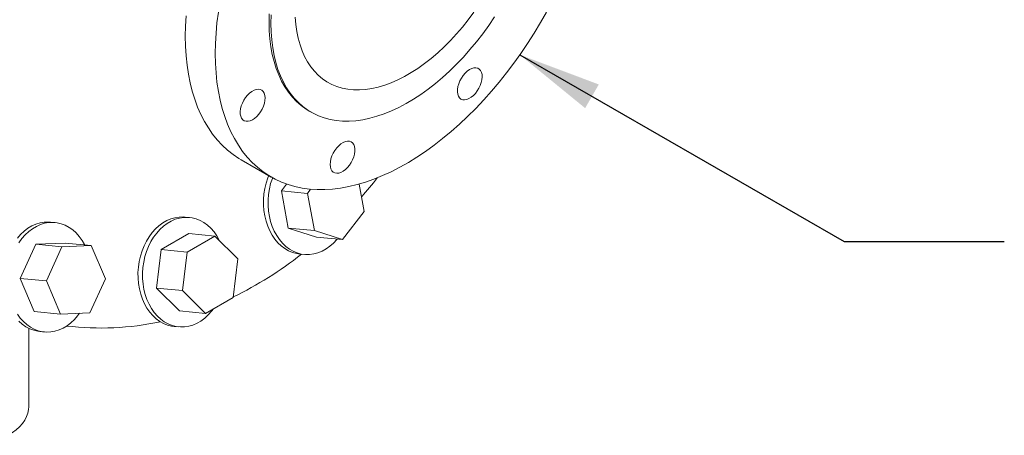
# Model space of a CAD drawing. Units: inches. Extents: x 4 to 348, y 3 to 271.
# Drawn here: x 284 to 308, y 198 to 209 of the extents above; entities that cross this region are included whole.
import ezdxf

# ---------------------------------------------------------------- set-up
doc = ezdxf.new("R2010")
doc.units = ezdxf.units.IN
doc.header["$LTSCALE"] = 16
doc.header["$MEASUREMENT"] = 0
doc.layers.add('OBJECT', color=7, linetype='Continuous')
doc.dimstyles.new('SLDDIMSTYLE4', dxfattribs={"dimtxt": 0.18, "dimasz": 2.08, "dimexe": 0, "dimexo": 0.0625, "dimgap": 0, "dimtad": 0, "dimtih": 1, "dimtoh": 1, "dimdec": 0, "dimrnd": 1e-09, "dimzin": 0, "dimdsep": 46, "dimtxsty": 'Standard', "dimsah": 1, "dimcen": 0.09, "dimadec": 0, "dimazin": 0, "dimtfac": 2.08, "dimtdec": 0, "dimtofl": 0, "dimtmove": 0, "dimatfit": 3, "dimfxl": 0, "dimfrac": 2, "dimtolj": 1, "dimtzin": 0, "dimarcsym": 0})

msp = doc.modelspace()

# ---------------------------------------------------------------- linework, layer by layer
at = {"color": 7, "linetype": 'Continuous', "lineweight": 15}
for p, q in [((290.8763405, 206.2429168), (290.9205347, 206.2174041)), ((289.1743848, 205.02579), (289.923918, 204.5930937)), ((290.307862, 204.4169621), (290.1796509, 204.2477325)), ((292.2457234, 203.7340899), (292.1199231, 204.4175282)), ((290.8316258, 204.1832071), (290.1796509, 204.2477325)), ((290.1796509, 204.2477325), (290.3511114, 203.3162352)), ((290.911095, 204.2881008), (290.8316258, 204.1832071)), ((290.8316258, 204.1832071), (291.0030863, 203.2517097)), ((287.8837653, 203.5797549), (287.7700943, 203.5910049)), ((291.7101351, 203.0271511), (292.2457234, 203.7340899)), ((284.5247014, 203.4525509), (284.4110304, 203.4638008)), ((291.0030863, 203.2517097), (290.3511114, 203.3162352)), ((290.3511114, 203.3162352), (291.0581601, 203.0916766)), ((287.8644866, 203.1786094), (287.1755676, 202.7809049)), ((288.5164615, 203.114084), (287.8275426, 202.7163795)), ((288.5164615, 203.114084), (287.8644866, 203.1786094)), ((289.0892381, 202.5446189), (288.5164615, 203.114084)), ((291.0030863, 203.2517097), (291.7101351, 203.0271511)), ((291.7101351, 203.0271511), (291.0581601, 203.0916766)), ((284.037976, 202.9119114), (283.6519124, 202.0563125)), ((284.775344, 202.9398348), (284.037976, 202.9119114)), ((284.6899509, 202.847386), (284.037976, 202.9119114)), ((284.6899509, 202.847386), (284.3038873, 201.9917871)), ((285.4273189, 202.8753093), (284.6899509, 202.847386)), ((285.4273189, 202.8753093), (284.775344, 202.9398348)), ((285.7786233, 202.0476337), (285.4273189, 202.8753093)), ((287.1755676, 202.7809049), (287.0594252, 201.8137354)), ((287.8275426, 202.7163795), (287.1755676, 202.7809049)), ((287.8275426, 202.7163795), (287.7114002, 201.74921)), ((290.6376077, 202.6661087), (290.7512787, 202.6548588)), ((288.9730958, 201.5774494), (289.0892381, 202.5446189)), ((284.3038873, 201.9917871), (283.6519124, 202.0563125)), ((283.6519124, 202.0563125), (284.0032168, 201.2286369)), ((284.3038873, 201.9917871), (284.6551917, 201.1641115)), ((285.3925597, 201.1920348), (285.7786233, 202.0476337)), ((287.7114002, 201.74921), (287.0594252, 201.8137354)), ((287.0594252, 201.8137354), (287.6322018, 201.2442703)), ((287.7114002, 201.74921), (288.2841768, 201.1797449)), ((288.2841768, 201.1797449), (288.9730958, 201.5774494)), ((284.6551917, 201.1641115), (284.0032168, 201.2286369)), ((284.6551917, 201.1641115), (285.3925597, 201.1920348)), ((288.2841768, 201.1797449), (287.6322018, 201.2442703)), ((284.8106267, 200.8625309), (284.9538419, 200.8483571)), ((287.4992522, 200.8543747), (287.6129232, 200.8431248)), ((283.8643291, 198.8427165), (283.8643291, 200.8066493)), ((284.1401884, 200.7271707), (284.2538594, 200.7159207))]:
    msp.add_line(p, q, dxfattribs=at)
at = {"color": 7, "linetype": 'Continuous', "lineweight": 15, "flags": 128}
for points in [[(288.5256729, 207.6835462), (288.5305484, 207.4373037), (288.5451648, 207.1971933), (288.5694922, 206.9637056), (288.6034811, 206.7373176), (288.6470619, 206.5184917), (288.7001457, 206.3076751), (288.7626239, 206.1052983), (288.8343689, 205.9117749), (288.9152342, 205.7275003), (289.0050545, 205.5528507), (289.1036464, 205.3881832), (289.2108084, 205.233834), (289.3263217, 205.0901185), (289.4499502, 204.9573304), (289.5814413, 204.8357408), (289.7205265, 204.7255982), (289.8669215, 204.6271276), (290.0203274, 204.5405301), (290.1804307, 204.4659827), (290.3469043, 204.4036377), (290.5194081, 204.3536225), (290.6975898, 204.3160392), (290.8810853, 204.2909645), (291.0695197, 204.2784498), (291.262508, 204.2785206), (291.4596561, 204.2911768), (291.6605611, 204.3163924), (291.8648127, 204.354116), (292.0719935, 204.4042706), (292.2816802, 204.4667536), (292.4934445, 204.5414373), (292.7068539, 204.6281693), (292.9214722, 204.7267724), (293.136861, 204.837045), (293.3525804, 204.958762), (293.5681896, 205.0916746), (293.7832481, 205.2355114), (293.9973166, 205.3899784), (294.2099577, 205.5547601), (294.4207371, 205.7295199), (294.6292241, 205.9139007), (294.8349928, 206.1075259), (295.0376229, 206.3099999), (295.2367003, 206.520909), (295.4318183, 206.7398225), (295.6225784, 206.9662929), (295.8085909, 207.1998578), (295.9894756, 207.4400399), (296.1648632, 207.6863485), (296.3343952, 207.9382805), (296.4977254, 208.1953212), (296.65452, 208.4569454), (296.8044587, 208.7226186)], [(288.6034811, 208.7196102), (288.5694922, 208.4539795), (288.5451648, 208.1924039), (288.5305484, 207.9354178), (288.5256729, 207.6835462)], [(287.7761397, 208.1162425), (287.7810152, 208.368114), (287.7956316, 208.6251002)], [(289.8776502, 208.6763783), (289.8727113, 208.4611749)], [(289.9218444, 208.6508656), (289.9169055, 208.4356621)], [(289.9169055, 208.4356621), (289.9218444, 208.226161), (289.936647, 208.0229664), (289.9612704, 207.8266639), (289.9956438, 207.6378198), (290.039668, 207.4569784), (290.0932162, 207.2846611), (290.1561338, 207.1213649), (290.2282395, 206.9675604), (290.3093254, 206.8236913), (290.3991577, 206.6901722), (290.4974774, 206.5673882), (290.604001, 206.4556933), (290.7184214, 206.3554095), (290.8404087, 206.266826), (290.9696111, 206.1901981), (291.1056561, 206.1257469), (291.2481515, 206.0736581), (291.3966865, 206.0340819), (291.5508326, 206.0071325), (291.7101457, 205.9928875), (291.8741661, 205.991388), (292.0424212, 206.0026384), (292.2144257, 206.0266062), (292.3896836, 206.0632222), (292.5676898, 206.112381), (292.7479309, 206.1739408), (292.9298873, 206.247724), (293.1130344, 206.333518), (293.296844, 206.4310754), (293.4807862, 206.5401149), (293.6643307, 206.6603221), (293.8469483, 206.7913504), (294.0281123, 206.9328221), (294.2073006, 207.0843292), (294.3839964, 207.2454349), (294.5576902, 207.4156748), (294.7278813, 207.5945578), (294.894079, 207.7815684), (295.055804, 207.9761672), (295.2125901, 208.1777932), (295.3639853, 208.3858651), (295.5095529, 208.5997829)], [(290.5264368, 208.5945313), (290.5412846, 208.4107748), (290.5659729, 208.2340527), (290.6004151, 208.0649856), (290.6444901, 207.9041675), (290.6980432, 207.7521632), (290.7608862, 207.6095066), (290.8327984, 207.4766988), (290.9135272, 207.3542063), (291.0027891, 207.2424594), (291.1002705, 207.1418506), (291.2056289, 207.0527333), (291.3184944, 206.9754204), (291.4384705, 206.9101837), (291.5651357, 206.8572521), (291.6980452, 206.8168117), (291.836732, 206.7890045), (291.9807091, 206.7739281), (292.1294708, 206.7716355), (292.2824944, 206.7821348), (292.4392426, 206.8053891), (292.5991646, 206.8413167), (292.7616988, 206.8897914), (292.9262743, 206.950643), (293.092313, 207.0236576), (293.2592317, 207.1085789), (293.426444, 207.2051086), (293.5933627, 207.3129075), (293.7594014, 207.431597), (293.9239769, 207.5607603), (294.0865111, 207.6999436), (294.2464331, 207.848658), (294.4031813, 208.0063813), (294.5562049, 208.1725593), (294.7049666, 208.3466084), (294.8489437, 208.5279172), (294.9876305, 208.7158489)], [(289.8727113, 208.4611749), (289.8776502, 208.2516738), (289.8924528, 208.0484791), (289.9170762, 207.8521767), (289.9514496, 207.6633325), (289.9954739, 207.4824911), (290.049022, 207.3101739), (290.1119396, 207.1468776), (290.1840453, 206.9930732), (290.2651312, 206.849204), (290.3549635, 206.715685), (290.4532832, 206.592901), (290.5598068, 206.4812061), (290.6742272, 206.3809223), (290.7962145, 206.2923387), (290.8763405, 206.2429168)], [(289.1743848, 205.02579), (289.1173883, 205.0598239), (288.9709933, 205.1582945), (288.8319081, 205.2684371), (288.700417, 205.3900267), (288.5767885, 205.5228148), (288.4612753, 205.6665303), (288.3541132, 205.8208795), (288.2555213, 205.985547), (288.165701, 206.1601966), (288.0848357, 206.3444712), (288.0130907, 206.5379946), (287.9506125, 206.7403714), (287.8975287, 206.951188), (287.8539479, 207.1700139), (287.819959, 207.3964019), (287.7956316, 207.6298896), (287.7810152, 207.87), (287.7761397, 208.1162425)], [(294.6684072, 206.5436094), (294.7112252, 206.5270484), (294.759738, 206.5232669), (294.8123863, 206.5323866), (294.867478, 206.5541143), (294.9232424, 206.5877516), (294.9778871, 206.6322175), (295.0296559, 206.6860827), (295.0768848, 206.7476161), (295.118056, 206.8148397), (295.151846, 206.8855932), (295.1771688, 206.9576022), (295.1932107, 207.0285525), (295.1994559, 207.0961637), (295.1957037, 207.1582626), (295.1820748, 207.2128533), (295.1590072, 207.2581813), (295.1272422, 207.2927896), (295.0878009, 207.315566), (295.0419509, 207.3257783), (294.9911659, 207.3230984), (294.9370782, 207.3076124), (294.8814261, 207.279818), (294.8259984, 207.2406086), (294.7725766, 207.1912443), (294.7228777, 207.1333118), (294.678499, 207.0686731), (294.640867, 206.9994057), (294.611191, 206.9277359), (294.5904251, 206.8559673), (294.5792365, 206.7864065), (294.577985, 206.7212894), (294.5867106, 206.6627088), (294.6051331, 206.6125475), (294.6326602, 206.5724178), (294.6684072, 206.5436094)], [(289.240615, 206.5145211), (289.2048679, 206.4444401), (289.1773408, 206.3725282), (289.1589184, 206.3010969), (289.1501927, 206.2324418), (289.1514443, 206.1687697), (289.1626328, 206.112127), (289.1833988, 206.0643342), (289.2130747, 206.0269275), (289.2507068, 206.0011092), (289.2950854, 205.987709), (289.3447844, 205.9871576), (289.3982062, 205.9994729), (289.4536339, 206.0242589), (289.5092859, 206.060719), (289.5633737, 206.1076813), (289.6141587, 206.1636366), (289.6600087, 206.2267862), (289.69945, 206.2951005), (289.7312149, 206.3663839), (289.7542825, 206.4383452), (289.7679115, 206.5086715), (289.7716636, 206.5751025), (289.7654184, 206.6355031), (289.7493766, 206.6879319), (289.7240537, 206.7307038), (289.6902637, 206.7624441), (289.6490926, 206.7821327), (289.6018637, 206.7891366), (289.5500949, 206.7832309), (289.4954501, 206.7646053), (289.4396858, 206.7338584), (289.3845941, 206.6919786), (289.3319458, 206.6403118), (289.283433, 206.5805187), (289.240615, 206.5145211)], [(291.3977531, 204.9095489), (291.4027531, 204.8482838), (291.4175922, 204.7947605), (291.4417935, 204.7506995), (291.4745793, 204.7175168), (291.5148956, 204.696279), (291.5614468, 204.6876687), (291.6127366, 204.6919626), (291.6671165, 204.7090227), (291.7228388, 204.7383007), (291.7781124, 204.7788555), (291.8311608, 204.8293838), (291.880279, 204.8882614), (291.9238884, 204.953596), (291.9605871, 205.0232878), (291.9891959, 205.0950967), (292.008795, 205.1667147), (292.0187546, 205.23584), (292.0187546, 205.3002508), (292.008795, 205.357877), (291.9891959, 205.4068664), (291.9605871, 205.4456443), (291.9238884, 205.4729646), (291.880279, 205.487949), (291.8311608, 205.4901159), (291.7781124, 205.4793957), (291.7228388, 205.456133), (291.6671165, 205.4210755), (291.6127366, 205.3753499), (291.5614468, 205.3204258), (291.5148956, 205.2580686), (291.4745793, 205.1902826), (291.4417935, 205.1192463), (291.4175922, 205.047243), (291.4027531, 204.9765869), (291.3977531, 204.9095489)], [(289.8615392, 204.6291042), (289.839245, 204.5712521), (289.7974767, 204.4407475), (289.7657189, 204.3060735), (289.7442975, 204.168612), (289.7334322, 204.0297735), (289.7332346, 203.8909828), (289.7437067, 203.753664), (289.764741, 203.6192261), (289.7961217, 203.4890487), (289.8375268, 203.3644677), (289.8885314, 203.2467612), (289.9486122, 203.1371373), (290.0171526, 203.0367207), (290.0934493, 202.9465419), (290.1767194, 202.8675263), (290.2661084, 202.8004846), (290.3606992, 202.7461048), (290.4595209, 202.7049449), (290.5615597, 202.6774272), (290.6376077, 202.6661087)], [(289.958014, 204.5738042), (289.952916, 204.5600021), (289.9111477, 204.4294976), (289.8793899, 204.2948236), (289.8579685, 204.1573621), (289.8471032, 204.0185236), (289.8469056, 203.8797329), (289.8573776, 203.742414), (289.878412, 203.6079762), (289.9097927, 203.4777988), (289.9511978, 203.3532177), (290.0022024, 203.2355113), (290.0622832, 203.1258874), (290.1308236, 203.0254708), (290.2071203, 202.935292), (290.2903904, 202.8562764), (290.3797794, 202.7892347), (290.4743701, 202.7348549), (290.5731919, 202.693695), (290.6752307, 202.6661773), (290.7794395, 202.6525843), (290.8847489, 202.6530553), (290.9900783, 202.6675857), (291.0943469, 202.6960262), (291.1964848, 202.738085), (291.2954438, 202.7933306), (291.3902086, 202.861196), (291.4798067, 202.9409849), (291.5633187, 203.0318786), (291.5708077, 203.0409403)], [(287.7700943, 203.5910049), (287.7288079, 203.5939909), (287.6234368, 203.5917592), (287.518181, 203.575479), (287.4141205, 203.5453174), (287.3123233, 203.5015838), (287.2138337, 203.444727), (287.1196626, 203.3753304), (287.0307762, 203.2941062), (286.9480865, 203.2018879), (286.8724422, 203.0996216), (286.8046194, 202.9883568), (286.7453141, 202.8692352), (286.6951348, 202.7434792), (286.6545964, 202.6123792), (286.624115, 202.4772805), (286.6040033, 202.3395693), (286.5944676, 202.2006588), (286.5956058, 202.0619743), (286.6074063, 201.924939), (286.6297479, 201.790959), (286.6624014, 201.6614092), (286.7050318, 201.5376189), (286.7572015, 201.4208583), (286.8183753, 201.3123256), (286.8879254, 201.2131344), (286.9651381, 201.1243027), (287.0492212, 201.0467419), (287.1393118, 200.9812479), (287.2344855, 200.9284928), (287.3337656, 200.8890179), (287.4361335, 200.8632283), (287.4992522, 200.8543747)], [(288.6335291, 202.9976932), (288.625816, 203.0132714), (288.5646422, 203.1218041), (288.4950921, 203.2209952), (288.4178794, 203.3098269), (288.3337963, 203.3873877), (288.2437057, 203.4528817), (288.148532, 203.5056368), (288.0492519, 203.5451117), (287.946884, 203.5709013), (287.8424788, 203.582741), (287.7371077, 203.5805093), (287.6318519, 203.5642291), (287.5277915, 203.5340675), (287.4259942, 203.4903338), (287.3275047, 203.4334771), (287.2333336, 203.3640805), (287.1444471, 203.2828563), (287.0617575, 203.1906379), (286.9861132, 203.0883717), (286.9182904, 202.9771069), (286.8589851, 202.8579853), (286.8088058, 202.7322293), (286.7682674, 202.6011293), (286.737786, 202.4660306), (286.7176742, 202.3283194), (286.7081386, 202.1894089), (286.7092768, 202.0507244), (286.7210773, 201.9136891), (286.7434189, 201.7797091), (286.7760724, 201.6501593), (286.8187028, 201.5263689), (286.8708725, 201.4096084), (286.9320463, 201.3010757), (287.0015963, 201.2018845), (287.0788091, 201.1130528), (287.1628922, 201.035492), (287.2529828, 200.969998), (287.3481564, 200.9172429), (287.4474366, 200.877768), (287.5498045, 200.8519784), (287.6542096, 200.8401387), (287.7595807, 200.8423704), (287.8648365, 200.8586506), (287.968897, 200.8888123), (288.0706942, 200.9325459), (288.1691838, 200.9894027), (288.2633549, 201.0587992), (288.3522413, 201.1400234), (288.434931, 201.2322418), (288.4824988, 201.2942338)], [(284.4110304, 203.4638008), (284.3566033, 203.4672784), (284.2511874, 203.4632864), (284.1460221, 203.4452589), (284.0421865, 203.413381), (283.9407462, 203.3679796), (283.842742, 203.3095208), (283.7491797, 203.2386042), (283.6610192, 203.1559578), (283.5791652, 203.0624295)], [(285.2640184, 202.891471), (285.2595858, 202.9001076), (285.1973288, 203.0075316), (285.1267802, 203.1054814), (285.0486638, 203.1929518), (284.9637813, 203.2690453), (284.8730035, 203.3329811), (284.7772622, 203.384103), (284.6775396, 203.4218866), (284.5748591, 203.445944), (284.4702743, 203.4560285), (284.3648584, 203.4520365), (284.2596931, 203.434009), (284.1558575, 203.4021311), (284.0544172, 203.3567297), (283.956413, 203.2982708), (283.8628506, 203.2273543), (283.7746901, 203.1447079), (283.6928362, 203.0511795), (283.6181287, 202.9477291)], [(283.5812319, 201.16094), (283.6517805, 201.0629902), (283.7298969, 200.9755198), (283.8147795, 200.8994263), (283.9055572, 200.8354905), (284.0012986, 200.7843686), (284.1010211, 200.7465851), (284.2037016, 200.7225276), (284.3082864, 200.7124432), (284.4137024, 200.7164351), (284.5188677, 200.7344626), (284.6227032, 200.7663406), (284.7241436, 200.8117419), (284.8221477, 200.8702008), (284.9157101, 200.9411173), (285.0038706, 201.0237638), (285.0857246, 201.1172921), (285.1342927, 201.1822545)], [(283.616226, 200.9867697), (283.7011085, 200.9106762), (283.7918862, 200.8467405), (283.8876276, 200.7956185), (283.9873502, 200.757835), (284.0900307, 200.7337776), (284.1401884, 200.7271707)], [(283.8643291, 198.8427165), (283.8603652, 198.7747577), (283.8427837, 198.684678), (283.8112858, 198.5958707), (283.766125, 198.5090509), (283.7076648, 198.4249176), (283.6363761, 198.3441481), (283.5528328, 198.2673928), (283.4577074, 198.1952697), (283.351766, 198.1283594)]]:
    msp.add_lwpolyline(points, dxfattribs=at)
at = {"color": 7, "linetype": 'Continuous', "lineweight": 15}
for centre, radius, start, end in [((283.040657, 212.0285632), 12.1040767, 319.0294079, 321.98434219), ((284.9305722, 209.9537569), 9.2881917, 295.81230643, 308.26989566), ((285.6595566, 208.0446948), 7.230708, 263.2726238, 281.94724643)]:
    msp.add_arc(centre, radius, start, end, dxfattribs=at)

# ---------------------------------------------------------------- leaders
at = {"layer": 'OBJECT'}
msp.add_leader([(296.1402847, 207.6509868), (304.2505296, 202.9830512), (308.2505296, 202.9830512)], dimstyle='SLDDIMSTYLE4', dxfattribs=at)

doc.saveas('drawing.dxf')
